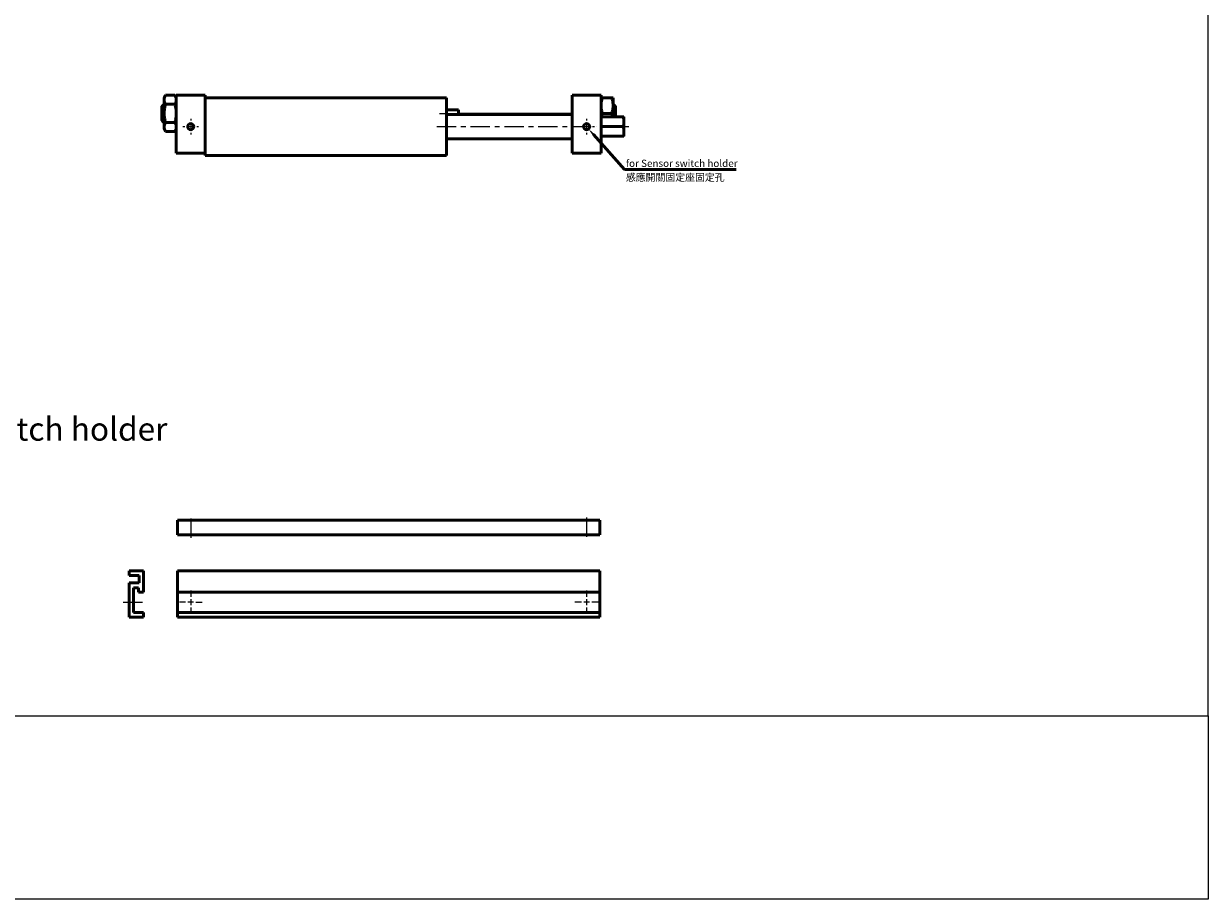
# Model space of a CAD drawing. Units: millimetres. Extents: x 542 to 1588, y 13 to 773.
# Drawn here: x 1097 to 1588, y 13 to 375 of the extents above; entities that cross this region are included whole.
import ezdxf

# ---------------------------------------------------------------- set-up
doc = ezdxf.new("R2010")
doc.units = ezdxf.units.MM
doc.header["$LTSCALE"] = 2
doc.linetypes.add('CENTER', pattern=[7, 4, -1, 1, -1])
for name, color, linetype, lineweight in [('AM_4', 3, 'Continuous', 25), ('AM_5', 5, 'Continuous', 50), ('AM_7', 1, 'CENTER', 25), ('AM_VIS', 7, 'Continuous', 50)]:
    doc.layers.add(name, color=color, linetype=linetype, lineweight=lineweight)
doc.layers.add('LOGO', color=7, linetype='Continuous')
doc.styles.add('CHINESET', font='simplex.shx', dxfattribs={"bigfont": 'chineset.shx'})
doc.styles.get("Standard").update_dxf_attribs({"font": 'ISOCP.SHX', "bigfont": 'CHINESET.SHX'})

# ---------------------------------------------------------------- blocks, each defined once
blk = doc.blocks.new('*S69')
at = {"layer": 'AM_5', "color": 5}
for p, q in [((1418.96, 221.89), (1406.07, 236.33)), ((1465.21, 221.89), (1418.96, 221.89))]:
    blk.add_line(p, q, dxfattribs=at)
at = {"layer": 'AM_5', "color": 5, "lineweight": 35}
blk.add_trace([(1406.41, 236.63), (1405.73, 236.02), (1403.74, 238.94)], dxfattribs=at)

msp = doc.modelspace()

# ---------------------------------------------------------------- linework, layer by layer
at = {"layer": 'AM_4'}
for centre in [(1165.932, 332.781), (1329.932, 332.781)]:
    msp.add_arc(centre, 1.5, 170, 100, dxfattribs=at)
at = {"layer": 'AM_7'}
for p, q in [((1165.932, 336.031), (1165.932, 335.281)), ((1165.932, 336.031), (1165.932, 335.281)), ((1165.932, 334.281), (1165.932, 331.281)), ((1165.932, 334.281), (1165.932, 331.281)), ((1268.932, 338.281), (1278.932, 338.281)), ((1268.932, 338.281), (1278.932, 338.281)), ((1329.932, 336.031), (1329.932, 335.281)), ((1329.932, 336.031), (1329.932, 335.281)), ((1329.932, 334.281), (1329.932, 331.281)), ((1329.932, 334.281), (1329.932, 331.281)), ((1162.682, 332.781), (1163.432, 332.781)), ((1162.682, 332.781), (1163.432, 332.781)), ((1164.432, 332.781), (1167.432, 332.781)), ((1164.432, 332.781), (1167.432, 332.781)), ((1165.932, 330.281), (1165.932, 329.531)), ((1165.932, 330.281), (1165.932, 329.531)), ((1168.432, 332.781), (1169.182, 332.781)), ((1168.432, 332.781), (1169.182, 332.781)), ((1267.895, 332.781), (1333.932, 332.781)), ((1326.682, 332.781), (1327.432, 332.781)), ((1326.682, 332.781), (1327.432, 332.781)), ((1328.432, 332.781), (1331.432, 332.781)), ((1328.432, 332.781), (1331.432, 332.781)), ((1329.932, 330.281), (1329.932, 329.531)), ((1329.932, 330.281), (1329.932, 329.531)), ((1332.432, 332.781), (1333.182, 332.781)), ((1332.432, 332.781), (1333.182, 332.781)), ((1343.074, 332.781), (1347.432, 332.781)), ((1343.074, 332.781), (1347.432, 332.781)), ((1165.932, 170.536), (1165.932, 162.039)), ((1329.932, 170.891), (1329.932, 162.291)), ((1165.932, 140.644), (1165.932, 138.004)), ((1329.932, 140.644), (1329.932, 138.004)), ((1137.9, 135.844), (1147.801, 135.844)), ((1163.772, 135.844), (1161.268, 135.844)), ((1167.132, 135.844), (1164.732, 135.844)), ((1165.932, 137.044), (1165.932, 134.644)), ((1165.932, 133.684), (1165.932, 131.044)), ((1168.092, 135.844), (1170.732, 135.844)), ((1327.772, 135.844), (1325.132, 135.844)), ((1331.132, 135.844), (1328.732, 135.844)), ((1329.932, 137.044), (1329.932, 134.644)), ((1329.932, 133.684), (1329.932, 131.044)), ((1334.768, 135.844), (1332.092, 135.844))]:
    msp.add_line(p, q, dxfattribs=at)
at = {"layer": 'AM_VIS'}
for p, q in [((1154.932, 344.781), (1155.514, 345.788)), ((1154.932, 338.281), (1154.932, 344.781)), ((1155.514, 345.788), (1159.351, 345.788)), ((1159.932, 344.781), (1159.351, 345.788)), ((1159.932, 345.781), (1171.932, 345.781)), ((1159.932, 345.781), (1159.932, 321.781)), ((1171.932, 345.781), (1171.932, 321.781)), ((1171.932, 344.781), (1206.932, 344.781)), ((1206.932, 344.781), (1236.932, 344.781)), ((1236.932, 344.781), (1271.932, 344.781)), ((1271.932, 344.281), (1271.932, 344.781)), ((1271.932, 344.281), (1271.932, 320.781)), ((1323.932, 321.781), (1323.932, 345.781)), ((1335.932, 345.781), (1323.932, 345.781)), ((1335.932, 321.781), (1335.932, 345.781)), ((1335.932, 344.781), (1335.933, 344.782)), ((1335.933, 344.782), (1336.514, 344.782)), ((1340.351, 344.782), (1336.514, 344.782)), ((1340.351, 344.782), (1340.931, 344.782)), ((1340.932, 344.781), (1340.931, 344.782)), ((1340.932, 344.781), (1340.932, 341.531)), ((1153.932, 341.185), (1153.932, 335.376)), ((1159.351, 342.034), (1155.514, 342.034)), ((1271.932, 339.781), (1276.932, 339.781)), ((1276.932, 337.781), (1276.932, 339.781)), ((1340.932, 341.531), (1340.932, 336.782)), ((1341.932, 336.782), (1341.932, 341.185)), ((1154.932, 331.781), (1154.932, 338.281)), ((1155.514, 334.527), (1159.351, 334.527)), ((1271.932, 337.781), (1323.932, 337.781)), ((1323.932, 337.981), (1276.932, 337.981)), ((1345.074, 336.782), (1335.932, 336.782)), ((1336.514, 338.281), (1340.351, 338.281)), ((1345.074, 336.782), (1345.432, 336.782)), ((1345.075, 336.782), (1345.432, 336.782)), ((1345.432, 336.781), (1345.432, 336.782)), ((1345.432, 336.781), (1345.432, 328.782)), ((1154.932, 331.781), (1155.514, 330.773)), ((1155.514, 330.773), (1159.351, 330.773)), ((1159.932, 331.781), (1159.351, 330.773)), ((1345.074, 332.781), (1335.932, 332.781)), ((1271.932, 327.781), (1323.932, 327.781)), ((1345.075, 328.782), (1335.932, 328.782)), ((1345.075, 328.782), (1345.432, 328.782)), ((1345.076, 328.782), (1345.432, 328.782)), ((1159.932, 321.781), (1171.932, 321.781)), ((1171.932, 321.781), (1171.932, 320.781)), ((1171.932, 320.781), (1271.932, 320.781)), ((1335.932, 321.781), (1323.932, 321.781)), ((1160.432, 169.752), (1335.432, 169.752)), ((1160.432, 163.752), (1160.432, 169.752)), ((1335.432, 169.752), (1335.432, 163.752)), ((1335.432, 163.752), (1160.432, 163.752)), ((1140.416, 148.804), (1140.416, 146.884)), ((1146.416, 148.804), (1140.416, 148.804)), ((1146.416, 140.044), (1146.416, 148.804)), ((1160.432, 140.044), (1160.432, 148.804)), ((1160.432, 148.804), (1335.432, 148.804)), ((1335.432, 140.044), (1335.432, 148.804)), ((1140.416, 146.884), (1144.616, 146.884)), ((1144.616, 143.884), (1140.416, 143.884)), ((1140.416, 143.884), (1140.416, 129.604)), ((1144.616, 146.884), (1144.616, 143.884)), ((1142.216, 131.644), (1142.216, 141.844)), ((1142.216, 141.844), (1144.256, 141.844)), ((1144.256, 141.844), (1144.256, 140.044)), ((1144.256, 140.044), (1146.416, 140.044)), ((1160.432, 131.644), (1160.432, 140.044)), ((1160.432, 140.044), (1335.432, 140.044)), ((1335.432, 140.044), (1335.432, 131.644)), ((1140.416, 129.604), (1146.416, 129.604)), ((1146.416, 131.644), (1142.216, 131.644)), ((1146.416, 129.604), (1146.416, 131.644)), ((1160.432, 129.604), (1160.432, 131.644)), ((1335.432, 131.644), (1160.432, 131.644)), ((1160.432, 129.604), (1335.432, 129.604)), ((1335.432, 129.604), (1335.432, 131.644))]:
    msp.add_line(p, q, dxfattribs=at)
for centre in [(1165.932, 332.781), (1329.932, 332.781)]:
    msp.add_circle(centre, 1.25, dxfattribs=at)
for points, weights in [([(1155.514, 345.788), (1154.43, 343.911), (1155.514, 342.034)], [1, 1.15470053838, 1]), ([(1159.351, 342.034), (1160.434, 343.911), (1159.351, 345.788)], [1, 1.15470053838, 1]), ([(1336.514, 344.782), (1335.43, 341.531), (1336.514, 338.281)], [1, 1.15470053838, 1]), ([(1340.351, 338.281), (1341.434, 341.531), (1340.351, 344.782)], [1, 1.15470053838, 1]), ([(1155.514, 342.034), (1154.43, 338.281), (1155.514, 334.527)], [1, 1.15470053838, 1]), ([(1159.351, 334.527), (1160.434, 338.281), (1159.351, 342.034)], [1, 1.15470053838, 1]), ([(1340.932, 342.21), (1341.507, 341.624), (1341.932, 341.185)], [1.01677420456, 1.01932463907, 1]), ([(1155.514, 334.527), (1154.43, 332.65), (1155.514, 330.773)], [1, 1.15470053838, 1]), ([(1159.351, 330.773), (1160.434, 332.65), (1159.351, 334.527)], [1, 1.15470053838, 1]), ([(1336.514, 338.281), (1336.252, 337.495), (1336.111, 336.782)], [1, 1.03347911947, 1.05246764372]), ([(1340.754, 336.782), (1340.613, 337.495), (1340.351, 338.281)], [1.05246764372, 1.03347911947, 1]), ([(1345.074, 336.782), (1345.741, 334.781), (1345.074, 332.781)], [1.16007354353, 1.33953754527, 1.16007354353]), ([(1345.074, 332.781), (1345.741, 330.781), (1345.075, 328.782)], [1.16007354353, 1.33945693626, 1.16023468915])]:
    msp.add_rational_spline(points, weights, degree=2, dxfattribs=at)
at = {"layer": 'AM_VIS', "extrusion": (-3.63724e-09, 3.55212e-09, -1)}
msp.add_rational_spline([(1153.932, 341.185), (1154.357, 341.624), (1154.932, 342.21)], [1, 1.01932463907, 1.01677420456], degree=2, dxfattribs=at)
at = {"layer": 'AM_VIS', "extrusion": (-3.63724e-09, -3.55212e-09, -1)}
msp.add_rational_spline([(1154.932, 334.352), (1154.357, 334.937), (1153.932, 335.376)], [1.01677420456, 1.01932463907, 1], degree=2, dxfattribs=at)
at = {"layer": 'LOGO', "color": 4, "elevation": -215.798}
for points in [[(541.836, 88.844), (1587.524, 88.844), (1587.524, 773.305), (541.836, 773.305)], [(541.836, 88.844), (1587.524, 88.844), (1587.524, 12.805), (541.836, 12.805)]]:
    msp.add_lwpolyline(points, close=True, dxfattribs=at)

# ---------------------------------------------------------------- block references
at = {"layer": 'AM_5'}
msp.add_blockref('*S69', (-73.262, 93.16), dxfattribs=at)

# ---------------------------------------------------------------- texts
at = {"style": 'CHINESET'}
msp.add_text('Sensor switch holder', height=9.6, dxfattribs=at).set_placement((1028.346, 202.735, -107.899))
at = {"layer": 'AM_5'}
for s, p in [('for Sensor switch holder', (1346.2, 316.084)), ('感應開關固定座固定孔', (1346.2, 310.294))]:
    msp.add_text(s, height=3, dxfattribs=at).set_placement(p)

doc.saveas('drawing.dxf')
